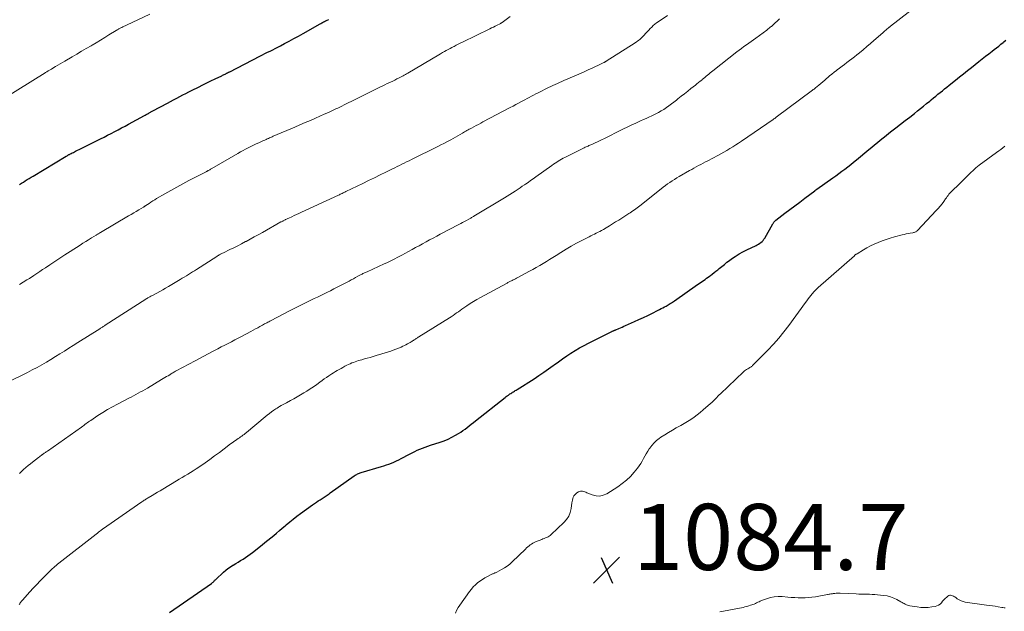
# Model space of a CAD drawing. Units: feet. Extents: x 1950000 to 1955041, y 555000 to 560000.
# Drawn here: x 1951285 to 1951583, y 556986 to 557165 of the extents above; entities that cross this region are included whole.
import ezdxf

# ---------------------------------------------------------------- set-up
doc = ezdxf.new("R2010")
doc.units = ezdxf.units.FT
doc.header["$LTSCALE"] = 100
doc.header["$MEASUREMENT"] = 0
for name, color, linetype, lineweight in [('CONTOUR INDEX', 32, 'Continuous', 25), ('CONTOUR INTERMEDIATE', 40, 'Continuous', 15), ('SPOT ELEVATION', 7, 'Continuous', 15)]:
    doc.layers.add(name, color=color, linetype=linetype, lineweight=lineweight)
doc.styles.add('slant', font='romans.shx', dxfattribs={"oblique": 14.999978})

# ---------------------------------------------------------------- blocks, each defined once
blk = doc.blocks.new('SPOT')
at = {"layer": 'SPOT ELEVATION', "lineweight": 25}
for p, q in [((-3.95, -3.95), (3.86, 3.85)), ((-1.67, 3.81), (1.74, -3.97))]:
    blk.add_line(p, q, dxfattribs=at)

msp = doc.modelspace()

# ---------------------------------------------------------------- linework, layer by layer
at = {"layer": 'CONTOUR INDEX', "flags": 128}
for points, elevation in [([(1951285.31, 557114.95), (1951285.89, 557115.32), (1951286.47, 557115.69), (1951287.05, 557116.06), (1951287.63, 557116.42), (1951288.21, 557116.79), (1951288.79, 557117.15), (1951289.38, 557117.5), (1951299.37, 557123.48), (1951299.52, 557123.57), (1951299.67, 557123.65), (1951299.81, 557123.74), (1951299.96, 557123.82), (1951300.11, 557123.9), (1951300.25, 557123.99), (1951300.4, 557124.07), (1951300.55, 557124.15), (1951300.92, 557124.34), (1951301.26, 557124.51), (1951301.6, 557124.68), (1951301.93, 557124.85), (1951302.27, 557125.02), (1951303.98, 557125.87), (1951305.17, 557126.46), (1951306.36, 557127.05), (1951307.55, 557127.64), (1951308.74, 557128.23), (1951309.81, 557128.77), (1951310.88, 557129.31), (1951311.95, 557129.85), (1951313.01, 557130.4), (1951314.08, 557130.96), (1951315.14, 557131.52), (1951316.19, 557132.08), (1951317.25, 557132.65), (1951318.3, 557133.23), (1951323.12, 557135.86), (1951323.34, 557135.98), (1951323.57, 557136.1), (1951323.8, 557136.23), (1951324.03, 557136.35), (1951324.09, 557136.39), (1951324.29, 557136.49), (1951324.48, 557136.6), (1951324.68, 557136.7), (1951324.88, 557136.81), (1951325.07, 557136.91), (1951325.27, 557137.02), (1951325.46, 557137.13), (1951325.66, 557137.23), (1951330.06, 557139.59), (1951330.99, 557140.09), (1951331.91, 557140.58), (1951332.84, 557141.07), (1951333.76, 557141.56), (1951334.69, 557142.05), (1951335.62, 557142.53), (1951336.56, 557143), (1951337.49, 557143.47), (1951339.46, 557144.46), (1951340.71, 557145.08), (1951341.96, 557145.69), (1951343.21, 557146.31), (1951344.46, 557146.92), (1951346.45, 557147.89), (1951346.7, 557148.01), (1951346.96, 557148.14), (1951347.21, 557148.26), (1951347.46, 557148.38), (1951347.67, 557148.48), (1951347.82, 557148.56), (1951347.97, 557148.63), (1951348.12, 557148.71), (1951348.28, 557148.78), (1951348.43, 557148.86), (1951348.58, 557148.94), (1951348.73, 557149.02), (1951348.88, 557149.09), (1951357.98, 557153.77), (1951358.76, 557154.17), (1951359.54, 557154.57), (1951360.32, 557154.97), (1951361.11, 557155.36), (1951361.89, 557155.75), (1951362.68, 557156.15), (1951363.46, 557156.56), (1951364.24, 557156.96), (1951365.5, 557157.63), (1951366.91, 557158.37), (1951368.31, 557159.13), (1951369.7, 557159.9), (1951371.09, 557160.68), (1951376.21, 557163.57), (1951376.47, 557163.72), (1951376.73, 557163.86), (1951376.98, 557164), (1951377.24, 557164.14), (1951377.28, 557164.16), (1951377.56, 557164.3), (1951377.84, 557164.45), (1951378.13, 557164.59), (1951378.41, 557164.73), (1951378.85, 557164.94)], 1060), ([(1951330.68, 556985.42), (1951343.34, 556994.18), (1951343.53, 556994.32), (1951343.7, 556994.46), (1951343.87, 556994.62), (1951344.03, 556994.78), (1951344.19, 556994.94), (1951344.35, 556995.1), (1951344.51, 556995.26), (1951344.68, 556995.42), (1951346.98, 556997.58), (1951347.66, 556998.17), (1951348.36, 556998.73), (1951349.11, 556999.24), (1951349.87, 556999.72), (1951349.93, 556999.75), (1951350.69, 557000.2), (1951351.44, 557000.64), (1951352.18, 557001.1), (1951352.93, 557001.56), (1951353.66, 557002.04), (1951354.38, 557002.53), (1951355.09, 557003.04), (1951355.78, 557003.57), (1951358.66, 557005.85), (1951359.55, 557006.55), (1951360.43, 557007.26), (1951361.31, 557007.98), (1951362.18, 557008.71), (1951363.05, 557009.43), (1951363.92, 557010.17), (1951364.78, 557010.9), (1951365.65, 557011.63), (1951366, 557011.93), (1951367.05, 557012.81), (1951368.11, 557013.66), (1951369.19, 557014.5), (1951370.29, 557015.31), (1951373.97, 557017.98), (1951374.53, 557018.39), (1951375.1, 557018.78), (1951375.68, 557019.16), (1951376.26, 557019.54), (1951376.8, 557019.88), (1951377.12, 557020.09), (1951377.43, 557020.29), (1951377.75, 557020.5), (1951378.06, 557020.71), (1951378.37, 557020.92), (1951378.67, 557021.14), (1951378.98, 557021.35), (1951379.29, 557021.57), (1951386.54, 557026.75), (1951386.79, 557026.91), (1951387.04, 557027.07), (1951387.29, 557027.21), (1951387.56, 557027.35), (1951387.83, 557027.47), (1951388.1, 557027.58), (1951388.37, 557027.67), (1951388.66, 557027.76), (1951394.75, 557029.55), (1951395.53, 557029.79), (1951396.3, 557030.04), (1951397.06, 557030.32), (1951397.81, 557030.62), (1951398.56, 557030.94), (1951399.3, 557031.28), (1951400.03, 557031.63), (1951400.75, 557032.01), (1951403.31, 557033.36), (1951404.08, 557033.75), (1951404.85, 557034.13), (1951405.63, 557034.49), (1951406.42, 557034.83), (1951407.22, 557035.15), (1951408.03, 557035.46), (1951408.84, 557035.74), (1951409.65, 557036.01), (1951412.52, 557036.93), (1951413.74, 557037.37), (1951414.94, 557037.87), (1951416.09, 557038.44), (1951417.22, 557039.07), (1951418.07, 557039.58), (1951418.75, 557040.01), (1951419.42, 557040.46), (1951420.07, 557040.93), (1951420.71, 557041.42), (1951421.34, 557041.93), (1951421.97, 557042.43), (1951422.6, 557042.93), (1951423.24, 557043.43), (1951432.22, 557050.5), (1951432.54, 557050.75), (1951432.86, 557050.99), (1951433.19, 557051.22), (1951433.51, 557051.45), (1951433.66, 557051.55), (1951433.92, 557051.73), (1951434.18, 557051.9), (1951434.45, 557052.06), (1951434.72, 557052.22), (1951434.99, 557052.38), (1951435.26, 557052.55), (1951435.53, 557052.71), (1951435.8, 557052.88), (1951440.97, 557056.16), (1951442.43, 557057.11), (1951443.88, 557058.09), (1951445.31, 557059.1), (1951446.72, 557060.13), (1951447.07, 557060.39), (1951448.31, 557061.29), (1951449.55, 557062.18), (1951450.82, 557063.05), (1951452.1, 557063.89), (1951453.4, 557064.7), (1951454.72, 557065.48), (1951456.06, 557066.22), (1951457.42, 557066.93), (1951464.47, 557070.45), (1951464.6, 557070.51), (1951464.72, 557070.57), (1951464.85, 557070.62), (1951464.97, 557070.68), (1951465.08, 557070.73), (1951465.15, 557070.76), (1951465.23, 557070.8), (1951465.3, 557070.83), (1951465.38, 557070.86), (1951465.45, 557070.9), (1951465.53, 557070.93), (1951465.6, 557070.96), (1951465.68, 557070.99), (1951466.57, 557071.37), (1951467.08, 557071.59), (1951467.6, 557071.81), (1951468.12, 557072.03), (1951468.64, 557072.26), (1951471.31, 557073.43), (1951472.68, 557074.04), (1951474.04, 557074.67), (1951475.39, 557075.33), (1951476.73, 557076), (1951478.32, 557076.83), (1951478.86, 557077.1), (1951479.39, 557077.38), (1951479.93, 557077.66), (1951480.46, 557077.95), (1951480.87, 557078.16), (1951481.19, 557078.34), (1951481.52, 557078.52), (1951481.84, 557078.71), (1951482.16, 557078.9), (1951482.48, 557079.1), (1951482.79, 557079.3), (1951483.1, 557079.5), (1951483.41, 557079.72), (1951490.43, 557084.63), (1951490.89, 557084.95), (1951491.34, 557085.27), (1951491.79, 557085.59), (1951492.24, 557085.92), (1951492.69, 557086.24), (1951493.14, 557086.57), (1951493.59, 557086.9), (1951494.04, 557087.23), (1951494.28, 557087.4), (1951494.85, 557087.83), (1951495.41, 557088.26), (1951495.96, 557088.7), (1951496.51, 557089.14), (1951496.96, 557089.52), (1951497.74, 557090.16), (1951498.52, 557090.78), (1951499.31, 557091.39), (1951500.12, 557091.99), (1951500.69, 557092.42), (1951501.81, 557093.19), (1951502.95, 557093.92), (1951504.14, 557094.58), (1951505.35, 557095.2), (1951508.09, 557096.5), (1951508.49, 557096.71), (1951508.87, 557096.92), (1951509.24, 557097.17), (1951509.6, 557097.43), (1951509.93, 557097.71), (1951510.23, 557098.03), (1951510.5, 557098.37), (1951510.74, 557098.74), (1951513.16, 557103.02), (1951513.26, 557103.18), (1951513.36, 557103.34), (1951513.47, 557103.5), (1951513.58, 557103.65), (1951513.71, 557103.79), (1951513.84, 557103.93), (1951513.98, 557104.06), (1951514.13, 557104.18), (1951516.82, 557106.23), (1951518.32, 557107.37), (1951519.83, 557108.51), (1951521.33, 557109.65), (1951522.83, 557110.78), (1951525.84, 557113.05), (1951525.93, 557113.11), (1951526.01, 557113.17), (1951526.1, 557113.24), (1951526.18, 557113.3), (1951526.27, 557113.36), (1951526.35, 557113.42), (1951526.44, 557113.48), (1951526.52, 557113.54), (1951531.37, 557116.97), (1951532.29, 557117.62), (1951533.19, 557118.28), (1951534.09, 557118.95), (1951534.99, 557119.62), (1951535.87, 557120.31), (1951536.75, 557121.01), (1951537.62, 557121.71), (1951538.49, 557122.43), (1951542.23, 557125.56), (1951543.09, 557126.27), (1951543.95, 557126.99), (1951544.82, 557127.7), (1951545.68, 557128.41), (1951546.55, 557129.12), (1951547.43, 557129.82), (1951548.31, 557130.51), (1951549.19, 557131.2), (1951550.35, 557132.09), (1951551.76, 557133.19), (1951553.17, 557134.28), (1951554.58, 557135.38), (1951555.99, 557136.48), (1951556.93, 557137.21), (1951557.86, 557137.95), (1951558.79, 557138.69), (1951559.71, 557139.44), (1951560.63, 557140.19), (1951561.13, 557140.6), (1951561.8, 557141.15), (1951562.46, 557141.7), (1951563.13, 557142.25), (1951563.8, 557142.8), (1951564.47, 557143.35), (1951565.14, 557143.9), (1951565.81, 557144.44), (1951566.48, 557144.99), (1951568.41, 557146.55), (1951569.62, 557147.52), (1951570.83, 557148.49), (1951572.04, 557149.45), (1951573.25, 557150.41), (1951575.53, 557152.2), (1951576.52, 557152.98), (1951577.51, 557153.76), (1951578.51, 557154.54), (1951579.51, 557155.32), (1951580.13, 557155.8), (1951580.81, 557156.34), (1951581.5, 557156.87), (1951582.18, 557157.42), (1951582.86, 557157.96), (1951583.09, 557158.15), (1951583.65, 557158.6)], 1080)]:
    msp.add_lwpolyline(points, dxfattribs=dict(at, elevation=elevation))
at = {"layer": 'CONTOUR INTERMEDIATE', "flags": 128}
for points, elevation in [([(1951285.22, 556987.8), (1951285.36, 556988.04), (1951285.5, 556988.27), (1951285.65, 556988.5), (1951285.81, 556988.72), (1951285.98, 556988.93), (1951286.16, 556989.14), (1951288.41, 556991.61), (1951289.45, 556992.73), (1951290.49, 556993.85), (1951291.55, 556994.96), (1951292.62, 556996.06), (1951294.32, 556997.8), (1951294.54, 556998.02), (1951294.77, 556998.24), (1951295, 556998.45), (1951295.23, 556998.66), (1951295.55, 556998.95), (1951295.95, 556999.3), (1951296.36, 556999.64), (1951296.77, 556999.98), (1951297.18, 557000.31), (1951308.48, 557009.13), (1951308.84, 557009.41), (1951309.2, 557009.68), (1951309.56, 557009.96), (1951309.93, 557010.23), (1951310.02, 557010.3), (1951310.44, 557010.6), (1951310.85, 557010.91), (1951311.27, 557011.21), (1951311.69, 557011.5), (1951322.32, 557018.92), (1951322.55, 557019.08), (1951322.78, 557019.23), (1951323.02, 557019.39), (1951323.26, 557019.53), (1951323.5, 557019.68), (1951323.75, 557019.82), (1951323.99, 557019.97), (1951324.23, 557020.11), (1951325.38, 557020.79), (1951326.2, 557021.28), (1951327.02, 557021.77), (1951327.83, 557022.25), (1951328.65, 557022.74), (1951332.75, 557025.21), (1951333.6, 557025.72), (1951334.46, 557026.23), (1951335.31, 557026.74), (1951336.17, 557027.25), (1951337.03, 557027.76), (1951337.87, 557028.29), (1951338.7, 557028.83), (1951339.53, 557029.39), (1951341.44, 557030.72), (1951342.89, 557031.74), (1951344.33, 557032.78), (1951345.77, 557033.83), (1951347.19, 557034.9), (1951349.16, 557036.4), (1951349.59, 557036.72), (1951350.03, 557037.04), (1951350.47, 557037.35), (1951350.92, 557037.65), (1951351.07, 557037.76), (1951351.44, 557038.01), (1951351.81, 557038.26), (1951352.17, 557038.52), (1951352.54, 557038.78), (1951352.89, 557039.04), (1951353.25, 557039.31), (1951353.6, 557039.59), (1951353.94, 557039.87), (1951359.62, 557044.61), (1951360.26, 557045.13), (1951360.91, 557045.64), (1951361.57, 557046.13), (1951362.23, 557046.61), (1951362.82, 557047.02), (1951363.21, 557047.28), (1951363.6, 557047.53), (1951363.99, 557047.78), (1951364.4, 557048.01), (1951364.81, 557048.23), (1951365.21, 557048.46), (1951365.62, 557048.68), (1951366.03, 557048.9), (1951367.26, 557049.56), (1951368.28, 557050.11), (1951369.29, 557050.68), (1951370.29, 557051.27), (1951371.29, 557051.87), (1951372.19, 557052.43), (1951373.21, 557053.07), (1951374.22, 557053.74), (1951375.21, 557054.42), (1951376.19, 557055.13), (1951376.83, 557055.6), (1951377.49, 557056.08), (1951378.15, 557056.54), (1951378.82, 557057), (1951379.49, 557057.44), (1951379.75, 557057.61), (1951380.3, 557057.96), (1951380.86, 557058.31), (1951381.42, 557058.64), (1951381.98, 557058.97), (1951382.55, 557059.29), (1951383.13, 557059.6), (1951383.71, 557059.91), (1951384.29, 557060.21), (1951384.81, 557060.47), (1951385.3, 557060.7), (1951385.79, 557060.92), (1951386.29, 557061.11), (1951386.79, 557061.3), (1951387.3, 557061.47), (1951387.81, 557061.63), (1951388.33, 557061.78), (1951388.84, 557061.92), (1951389.61, 557062.13), (1951390.51, 557062.37), (1951391.41, 557062.62), (1951392.3, 557062.89), (1951393.19, 557063.16), (1951397.58, 557064.53), (1951398.37, 557064.79), (1951399.16, 557065.08), (1951399.93, 557065.39), (1951400.7, 557065.72), (1951401.29, 557065.99), (1951401.75, 557066.21), (1951402.21, 557066.44), (1951402.66, 557066.68), (1951403.1, 557066.93), (1951403.52, 557067.17), (1951403.75, 557067.31), (1951403.97, 557067.45), (1951404.2, 557067.59), (1951404.42, 557067.74), (1951404.45, 557067.75), (1951404.66, 557067.89), (1951404.87, 557068.03), (1951405.08, 557068.16), (1951405.29, 557068.3), (1951405.5, 557068.43), (1951405.71, 557068.57), (1951405.92, 557068.7), (1951406.14, 557068.83), (1951415.35, 557074.57), (1951415.91, 557074.93), (1951416.46, 557075.29), (1951417, 557075.67), (1951417.53, 557076.06), (1951418.07, 557076.45), (1951418.6, 557076.84), (1951419.14, 557077.22), (1951419.68, 557077.6), (1951420.58, 557078.22), (1951421.59, 557078.89), (1951422.61, 557079.53), (1951423.64, 557080.14), (1951424.7, 557080.73), (1951432.6, 557085.01), (1951432.81, 557085.12), (1951433.02, 557085.24), (1951433.23, 557085.35), (1951433.45, 557085.46), (1951433.66, 557085.57), (1951433.87, 557085.68), (1951434.08, 557085.79), (1951434.29, 557085.9), (1951434.59, 557086.05), (1951434.95, 557086.24), (1951435.31, 557086.43), (1951435.67, 557086.62), (1951436.03, 557086.81), (1951439.57, 557088.7), (1951440.6, 557089.26), (1951441.63, 557089.83), (1951442.65, 557090.42), (1951443.66, 557091.02), (1951444.67, 557091.63), (1951445.67, 557092.24), (1951446.67, 557092.87), (1951447.66, 557093.49), (1951449.06, 557094.37), (1951450.62, 557095.33), (1951452.2, 557096.26), (1951453.8, 557097.15), (1951455.42, 557098), (1951457.61, 557099.12), (1951458.15, 557099.39), (1951458.69, 557099.67), (1951459.24, 557099.94), (1951459.78, 557100.21), (1951460.32, 557100.48), (1951460.85, 557100.76), (1951461.38, 557101.06), (1951461.91, 557101.36), (1951462.78, 557101.87), (1951463.74, 557102.44), (1951464.69, 557103.02), (1951465.63, 557103.61), (1951466.57, 557104.2), (1951469.58, 557106.13), (1951470.02, 557106.41), (1951470.45, 557106.7), (1951470.87, 557106.99), (1951471.29, 557107.29), (1951471.71, 557107.59), (1951472.12, 557107.9), (1951472.53, 557108.21), (1951472.94, 557108.53), (1951479.36, 557113.63), (1951480.01, 557114.14), (1951480.67, 557114.64), (1951481.34, 557115.12), (1951482.02, 557115.6), (1951482.7, 557116.06), (1951483.4, 557116.51), (1951484.1, 557116.94), (1951484.82, 557117.36), (1951487.95, 557119.14), (1951488.64, 557119.53), (1951489.33, 557119.91), (1951490.03, 557120.28), (1951490.73, 557120.66), (1951491.43, 557121.02), (1951492.13, 557121.39), (1951492.83, 557121.76), (1951493.53, 557122.13), (1951496.56, 557123.73), (1951497.48, 557124.23), (1951498.39, 557124.74), (1951499.29, 557125.27), (1951500.18, 557125.81), (1951501.07, 557126.36), (1951501.94, 557126.92), (1951502.82, 557127.5), (1951503.68, 557128.08), (1951513.27, 557134.63), (1951513.39, 557134.71), (1951513.51, 557134.79), (1951513.63, 557134.87), (1951513.74, 557134.96), (1951513.86, 557135.04), (1951513.98, 557135.13), (1951514.09, 557135.21), (1951514.21, 557135.3), (1951525.21, 557143.5), (1951525.32, 557143.59), (1951525.43, 557143.67), (1951525.54, 557143.76), (1951525.65, 557143.84), (1951525.76, 557143.93), (1951525.87, 557144.02), (1951525.98, 557144.11), (1951526.09, 557144.2), (1951527.08, 557145.04), (1951527.69, 557145.55), (1951528.29, 557146.06), (1951528.89, 557146.58), (1951529.5, 557147.09), (1951529.67, 557147.23), (1951530.36, 557147.81), (1951531.06, 557148.38), (1951531.76, 557148.94), (1951532.47, 557149.5), (1951532.62, 557149.61), (1951533.36, 557150.18), (1951534.11, 557150.75), (1951534.86, 557151.32), (1951535.61, 557151.88), (1951536.36, 557152.45), (1951537.1, 557153.03), (1951537.84, 557153.61), (1951538.57, 557154.2), (1951539.35, 557154.84), (1951540.46, 557155.76), (1951541.57, 557156.69), (1951542.68, 557157.63), (1951543.77, 557158.57), (1951546.48, 557160.91), (1951546.78, 557161.18), (1951547.08, 557161.44), (1951547.39, 557161.7), (1951547.69, 557161.96), (1951548.14, 557162.35), (1951548.22, 557162.42), (1951548.31, 557162.48), (1951548.39, 557162.55), (1951548.47, 557162.62), (1951548.55, 557162.69), (1951548.64, 557162.75), (1951548.72, 557162.82), (1951548.8, 557162.89), (1951561.73, 557173.01)], 1076), ([(1951280.24, 557140.76), (1951293.02, 557148.72), (1951293.18, 557148.82), (1951293.35, 557148.92), (1951293.51, 557149.03), (1951293.67, 557149.13), (1951293.84, 557149.23), (1951294, 557149.34), (1951294.17, 557149.44), (1951294.33, 557149.54), (1951294.37, 557149.56), (1951294.55, 557149.68), (1951294.74, 557149.79), (1951294.93, 557149.9), (1951295.11, 557150.01), (1951296.15, 557150.63), (1951296.86, 557151.05), (1951297.57, 557151.47), (1951298.27, 557151.88), (1951298.98, 557152.3), (1951301.18, 557153.59), (1951302.62, 557154.43), (1951304.05, 557155.27), (1951305.49, 557156.11), (1951306.93, 557156.95), (1951307.23, 557157.13), (1951308.51, 557157.88), (1951309.79, 557158.65), (1951311.06, 557159.42), (1951312.33, 557160.21), (1951314.52, 557161.58), (1951314.69, 557161.68), (1951314.86, 557161.79), (1951315.03, 557161.89), (1951315.2, 557161.99), (1951315.38, 557162.08), (1951315.55, 557162.18), (1951315.73, 557162.27), (1951315.91, 557162.36), (1951316.25, 557162.52), (1951316.6, 557162.69), (1951316.95, 557162.86), (1951317.3, 557163.02), (1951317.65, 557163.19), (1951324.76, 557166.5)], 1056), ([(1951279.14, 557053.89), (1951286.28, 557057.34), (1951287.73, 557058.06), (1951289.17, 557058.8), (1951290.59, 557059.57), (1951292, 557060.37), (1951292.03, 557060.38), (1951293.41, 557061.19), (1951294.78, 557062.01), (1951296.15, 557062.84), (1951297.5, 557063.69), (1951298.86, 557064.54), (1951300.21, 557065.39), (1951301.56, 557066.25), (1951302.92, 557067.1), (1951309.58, 557071.29), (1951309.78, 557071.41), (1951309.98, 557071.54), (1951310.19, 557071.67), (1951310.39, 557071.8), (1951310.6, 557071.93), (1951310.8, 557072.06), (1951311, 557072.19), (1951311.21, 557072.32), (1951323.51, 557080.25), (1951323.59, 557080.3), (1951323.66, 557080.34), (1951323.73, 557080.39), (1951323.81, 557080.44), (1951323.88, 557080.48), (1951323.95, 557080.53), (1951324.03, 557080.57), (1951324.1, 557080.61), (1951324.47, 557080.82), (1951324.73, 557080.96), (1951324.99, 557081.1), (1951325.25, 557081.25), (1951325.51, 557081.39), (1951326.8, 557082.08), (1951327.71, 557082.57), (1951328.61, 557083.07), (1951329.5, 557083.58), (1951330.39, 557084.1), (1951333.9, 557086.19), (1951334.52, 557086.56), (1951335.14, 557086.94), (1951335.76, 557087.32), (1951336.38, 557087.7), (1951337, 557088.09), (1951337.61, 557088.47), (1951338.22, 557088.86), (1951338.84, 557089.26), (1951344.97, 557093.2), (1951345.22, 557093.35), (1951345.47, 557093.5), (1951345.72, 557093.65), (1951345.98, 557093.79), (1951346.04, 557093.82), (1951346.27, 557093.95), (1951346.5, 557094.07), (1951346.74, 557094.18), (1951346.97, 557094.3), (1951348.91, 557095.23), (1951350.11, 557095.81), (1951351.31, 557096.41), (1951352.49, 557097.02), (1951353.68, 557097.65), (1951353.81, 557097.72), (1951355.05, 557098.39), (1951356.29, 557099.07), (1951357.53, 557099.75), (1951358.76, 557100.44), (1951364.39, 557103.6), (1951364.57, 557103.69), (1951364.74, 557103.79), (1951364.91, 557103.88), (1951365.08, 557103.97), (1951365.26, 557104.05), (1951365.43, 557104.14), (1951365.61, 557104.22), (1951365.79, 557104.31), (1951365.86, 557104.34), (1951366.08, 557104.44), (1951366.29, 557104.54), (1951366.51, 557104.64), (1951366.72, 557104.74), (1951367.71, 557105.2), (1951368.42, 557105.53), (1951369.13, 557105.86), (1951369.84, 557106.2), (1951370.55, 557106.53), (1951381.77, 557111.74), (1951382.05, 557111.87), (1951382.33, 557111.99), (1951382.61, 557112.12), (1951382.89, 557112.25), (1951383.17, 557112.38), (1951383.45, 557112.51), (1951383.72, 557112.65), (1951384, 557112.78), (1951389.16, 557115.29), (1951390.9, 557116.14), (1951392.64, 557116.98), (1951394.37, 557117.83), (1951396.1, 557118.68), (1951398.15, 557119.69), (1951398.86, 557120.04), (1951399.57, 557120.38), (1951400.28, 557120.73), (1951400.99, 557121.08), (1951401.7, 557121.43), (1951402.41, 557121.78), (1951403.12, 557122.13), (1951403.83, 557122.48), (1951411.8, 557126.45), (1951412.71, 557126.91), (1951413.61, 557127.37), (1951414.52, 557127.84), (1951415.42, 557128.31), (1951415.82, 557128.52), (1951416.52, 557128.89), (1951417.21, 557129.27), (1951417.9, 557129.66), (1951418.59, 557130.06), (1951419.26, 557130.46), (1951419.61, 557130.66), (1951419.95, 557130.86), (1951420.29, 557131.06), (1951420.63, 557131.26), (1951420.98, 557131.46), (1951421.32, 557131.66), (1951421.67, 557131.85), (1951422.02, 557132.04), (1951422.71, 557132.41), (1951423.41, 557132.79), (1951424.1, 557133.16), (1951424.8, 557133.53), (1951425.5, 557133.9), (1951433.75, 557138.25), (1951434.6, 557138.7), (1951435.45, 557139.15), (1951436.29, 557139.6), (1951437.14, 557140.06), (1951437.51, 557140.26), (1951438.17, 557140.61), (1951438.83, 557140.96), (1951439.49, 557141.31), (1951440.15, 557141.66), (1951440.82, 557142.01), (1951441.48, 557142.35), (1951442.15, 557142.69), (1951442.82, 557143.03), (1951444.7, 557143.97), (1951445.36, 557144.29), (1951446.01, 557144.61), (1951446.67, 557144.92), (1951447.33, 557145.23), (1951448, 557145.53), (1951448.66, 557145.83), (1951449.33, 557146.12), (1951450, 557146.41), (1951453.12, 557147.76), (1951454.52, 557148.37), (1951455.91, 557148.99), (1951457.31, 557149.61), (1951458.69, 557150.25), (1951461.06, 557151.34), (1951461.26, 557151.43), (1951461.46, 557151.53), (1951461.66, 557151.63), (1951461.86, 557151.74), (1951462.08, 557151.86), (1951462.17, 557151.9), (1951462.25, 557151.95), (1951462.34, 557152), (1951462.42, 557152.06), (1951462.51, 557152.11), (1951462.59, 557152.16), (1951462.68, 557152.21), (1951462.76, 557152.27), (1951471.58, 557157.88), (1951471.93, 557158.11), (1951472.27, 557158.35), (1951472.6, 557158.6), (1951472.93, 557158.86), (1951473.24, 557159.13), (1951473.55, 557159.41), (1951473.84, 557159.7), (1951474.12, 557160.01), (1951474.76, 557160.71), (1951475.2, 557161.19), (1951475.65, 557161.66), (1951476.1, 557162.13), (1951476.55, 557162.59), (1951477.02, 557163.03), (1951477.51, 557163.46), (1951478.02, 557163.86), (1951478.54, 557164.24), (1951481.27, 557166.11)], 1068), ([(1951285.26, 557027.51), (1951285.9, 557028.1), (1951286.55, 557028.69), (1951287.21, 557029.27), (1951287.88, 557029.84), (1951288.57, 557030.4), (1951289.26, 557030.94), (1951291.06, 557032.32), (1951291.31, 557032.51), (1951291.56, 557032.7), (1951291.82, 557032.89), (1951292.07, 557033.07), (1951292.19, 557033.16), (1951292.39, 557033.3), (1951292.59, 557033.44), (1951292.78, 557033.58), (1951292.98, 557033.72), (1951293.18, 557033.85), (1951293.37, 557033.99), (1951293.57, 557034.13), (1951293.77, 557034.27), (1951304.04, 557041.54), (1951304.4, 557041.79), (1951304.75, 557042.04), (1951305.1, 557042.3), (1951305.44, 557042.56), (1951305.79, 557042.82), (1951306.14, 557043.07), (1951306.5, 557043.31), (1951306.86, 557043.55), (1951309.02, 557044.98), (1951310.48, 557045.91), (1951311.96, 557046.81), (1951313.46, 557047.66), (1951314.98, 557048.48), (1951318.34, 557050.23), (1951319.05, 557050.61), (1951319.77, 557050.98), (1951320.48, 557051.36), (1951321.19, 557051.75), (1951321.89, 557052.14), (1951322.59, 557052.53), (1951323.29, 557052.93), (1951323.98, 557053.34), (1951328.23, 557055.88), (1951328.73, 557056.18), (1951329.23, 557056.48), (1951329.73, 557056.78), (1951330.22, 557057.08), (1951330.72, 557057.38), (1951330.97, 557057.53), (1951331.22, 557057.68), (1951331.47, 557057.83), (1951331.72, 557057.98), (1951331.97, 557058.12), (1951332.22, 557058.27), (1951332.47, 557058.41), (1951332.73, 557058.55), (1951338.39, 557061.61), (1951339.71, 557062.32), (1951341.03, 557063.02), (1951342.35, 557063.71), (1951343.67, 557064.4), (1951344.27, 557064.7), (1951345.3, 557065.23), (1951346.33, 557065.76), (1951347.36, 557066.29), (1951348.39, 557066.82), (1951349.42, 557067.35), (1951350.44, 557067.89), (1951351.47, 557068.43), (1951352.49, 557068.98), (1951355.24, 557070.47), (1951355.94, 557070.84), (1951356.64, 557071.22), (1951357.34, 557071.6), (1951358.03, 557071.97), (1951358.78, 557072.38), (1951359.1, 557072.55), (1951359.43, 557072.73), (1951359.75, 557072.9), (1951360.08, 557073.07), (1951360.41, 557073.25), (1951360.73, 557073.42), (1951361.06, 557073.59), (1951361.39, 557073.77), (1951367, 557076.7), (1951368.4, 557077.42), (1951369.8, 557078.13), (1951371.21, 557078.83), (1951372.62, 557079.51), (1951373.47, 557079.92), (1951374.47, 557080.4), (1951375.46, 557080.87), (1951376.45, 557081.35), (1951377.44, 557081.83), (1951378.43, 557082.32), (1951379.42, 557082.81), (1951380.4, 557083.32), (1951381.38, 557083.83), (1951384.97, 557085.73), (1951385.63, 557086.09), (1951386.3, 557086.44), (1951386.97, 557086.79), (1951387.63, 557087.15), (1951388.49, 557087.6), (1951388.73, 557087.73), (1951388.96, 557087.85), (1951389.2, 557087.97), (1951389.45, 557088.08), (1951389.69, 557088.2), (1951389.93, 557088.31), (1951390.17, 557088.42), (1951390.42, 557088.54), (1951395.63, 557090.91), (1951396.43, 557091.28), (1951397.22, 557091.65), (1951398.01, 557092.04), (1951398.8, 557092.43), (1951399.58, 557092.82), (1951400.36, 557093.23), (1951401.13, 557093.64), (1951401.9, 557094.06), (1951404.05, 557095.24), (1951405.11, 557095.83), (1951406.17, 557096.41), (1951407.23, 557097), (1951408.3, 557097.58), (1951409.36, 557098.16), (1951410.43, 557098.74), (1951411.49, 557099.31), (1951412.56, 557099.88), (1951418.19, 557102.85), (1951418.77, 557103.16), (1951419.35, 557103.46), (1951419.92, 557103.77), (1951420.5, 557104.08), (1951421.26, 557104.49), (1951421.45, 557104.59), (1951421.64, 557104.7), (1951421.83, 557104.8), (1951422.02, 557104.91), (1951422.21, 557105.02), (1951422.4, 557105.13), (1951422.59, 557105.24), (1951422.77, 557105.35), (1951431.98, 557110.9), (1951432.79, 557111.4), (1951433.59, 557111.9), (1951434.39, 557112.41), (1951435.19, 557112.92), (1951435.5, 557113.13), (1951436.13, 557113.55), (1951436.77, 557113.97), (1951437.4, 557114.4), (1951438.03, 557114.83), (1951438.35, 557115.05), (1951439.13, 557115.6), (1951439.92, 557116.15), (1951440.7, 557116.7), (1951441.48, 557117.26), (1951446.36, 557120.74), (1951446.83, 557121.07), (1951447.31, 557121.4), (1951447.79, 557121.72), (1951448.27, 557122.03), (1951448.76, 557122.34), (1951449.26, 557122.63), (1951449.77, 557122.9), (1951450.28, 557123.17), (1951455.86, 557125.94), (1951456.14, 557126.08), (1951456.43, 557126.22), (1951456.71, 557126.35), (1951457, 557126.47), (1951457.28, 557126.6), (1951457.57, 557126.73), (1951457.85, 557126.86), (1951458.14, 557126.98), (1951458.85, 557127.3), (1951459.48, 557127.59), (1951460.12, 557127.89), (1951460.75, 557128.19), (1951461.38, 557128.5), (1951462.21, 557128.91), (1951463.26, 557129.42), (1951464.3, 557129.93), (1951465.35, 557130.45), (1951466.39, 557130.96), (1951470.68, 557133.07), (1951471.51, 557133.46), (1951472.34, 557133.85), (1951473.17, 557134.23), (1951474.01, 557134.6), (1951474.85, 557134.97), (1951475.69, 557135.34), (1951476.53, 557135.72), (1951477.36, 557136.12), (1951477.79, 557136.32), (1951478.62, 557136.75), (1951479.44, 557137.2), (1951480.23, 557137.69), (1951481.01, 557138.21), (1951481.77, 557138.76), (1951482.52, 557139.32), (1951483.27, 557139.89), (1951484, 557140.47), (1951484.49, 557140.87), (1951485.46, 557141.65), (1951486.44, 557142.43), (1951487.42, 557143.2), (1951488.41, 557143.98), (1951489.74, 557145.02), (1951490.23, 557145.4), (1951490.72, 557145.79), (1951491.2, 557146.18), (1951491.69, 557146.58), (1951491.84, 557146.71), (1951492.25, 557147.04), (1951492.64, 557147.37), (1951493.04, 557147.71), (1951493.44, 557148.05), (1951493.83, 557148.39), (1951494.23, 557148.73), (1951494.64, 557149.06), (1951495.04, 557149.38), (1951502.3, 557155.07), (1951503.01, 557155.62), (1951503.72, 557156.16), (1951504.44, 557156.68), (1951505.17, 557157.2), (1951505.9, 557157.72), (1951506.62, 557158.23), (1951507.34, 557158.76), (1951508.06, 557159.28), (1951511.34, 557161.69), (1951511.58, 557161.87), (1951511.82, 557162.06), (1951512.05, 557162.24), (1951512.28, 557162.43), (1951512.51, 557162.63), (1951512.74, 557162.82), (1951512.96, 557163.02), (1951513.18, 557163.22), (1951513.56, 557163.56), (1951513.96, 557163.94), (1951514.37, 557164.31), (1951514.78, 557164.68), (1951515.19, 557165.05)], 1072), ([(1951285.28, 557084.68), (1951287.53, 557086.04), (1951287.72, 557086.16), (1951287.92, 557086.28), (1951288.11, 557086.4), (1951288.3, 557086.53), (1951289.66, 557087.44), (1951290.53, 557088.02), (1951291.4, 557088.6), (1951292.27, 557089.18), (1951293.14, 557089.77), (1951294.44, 557090.64), (1951295.97, 557091.66), (1951297.49, 557092.67), (1951299.03, 557093.67), (1951300.57, 557094.66), (1951303.61, 557096.62), (1951304.47, 557097.16), (1951305.33, 557097.7), (1951306.19, 557098.24), (1951307.05, 557098.78), (1951308.44, 557099.63), (1951308.61, 557099.74), (1951308.78, 557099.84), (1951308.95, 557099.94), (1951309.11, 557100.04), (1951309.28, 557100.14), (1951309.45, 557100.24), (1951309.62, 557100.34), (1951309.79, 557100.44), (1951318.26, 557105.42), (1951319.05, 557105.89), (1951319.83, 557106.35), (1951320.62, 557106.82), (1951321.4, 557107.28), (1951322.77, 557108.1), (1951322.87, 557108.16), (1951322.96, 557108.22), (1951323.06, 557108.28), (1951323.16, 557108.34), (1951323.25, 557108.41), (1951323.35, 557108.47), (1951323.44, 557108.53), (1951323.54, 557108.6), (1951324.47, 557109.23), (1951325.04, 557109.6), (1951325.61, 557109.97), (1951326.18, 557110.33), (1951326.76, 557110.67), (1951329.21, 557112.1), (1951331.02, 557113.14), (1951332.85, 557114.16), (1951334.69, 557115.15), (1951336.53, 557116.13), (1951341.71, 557118.81), (1951341.79, 557118.85), (1951341.87, 557118.89), (1951341.94, 557118.93), (1951342.02, 557118.97), (1951342.1, 557119.01), (1951342.18, 557119.05), (1951342.26, 557119.1), (1951342.33, 557119.14), (1951342.62, 557119.3), (1951342.83, 557119.42), (1951343.05, 557119.54), (1951343.27, 557119.67), (1951343.48, 557119.79), (1951351.36, 557124.38), (1951352.13, 557124.82), (1951352.91, 557125.25), (1951353.7, 557125.66), (1951354.49, 557126.06), (1951355.29, 557126.45), (1951356.09, 557126.83), (1951356.89, 557127.21), (1951357.7, 557127.58), (1951359.15, 557128.23), (1951359.51, 557128.4), (1951359.87, 557128.56), (1951360.23, 557128.73), (1951360.59, 557128.89), (1951360.96, 557129.05), (1951361.32, 557129.22), (1951361.68, 557129.38), (1951362.05, 557129.53), (1951368.55, 557132.31), (1951370.13, 557132.99), (1951371.7, 557133.67), (1951373.28, 557134.35), (1951374.85, 557135.03), (1951377.49, 557136.19), (1951377.74, 557136.3), (1951377.99, 557136.41), (1951378.24, 557136.52), (1951378.49, 557136.64), (1951379.18, 557136.97), (1951379.77, 557137.25), (1951380.36, 557137.53), (1951380.95, 557137.81), (1951381.54, 557138.1), (1951384.75, 557139.67), (1951385.78, 557140.17), (1951386.8, 557140.67), (1951387.82, 557141.18), (1951388.84, 557141.68), (1951389.86, 557142.19), (1951390.88, 557142.69), (1951391.9, 557143.2), (1951392.92, 557143.71), (1951394.29, 557144.39), (1951395.04, 557144.76), (1951395.8, 557145.13), (1951396.56, 557145.49), (1951397.31, 557145.86), (1951397.53, 557145.96), (1951398.18, 557146.27), (1951398.83, 557146.58), (1951399.47, 557146.9), (1951400.12, 557147.22), (1951400.91, 557147.62), (1951401.15, 557147.75), (1951401.39, 557147.87), (1951401.63, 557148), (1951401.87, 557148.14), (1951402.1, 557148.27), (1951402.34, 557148.41), (1951402.57, 557148.55), (1951402.81, 557148.69), (1951412.1, 557154.2), (1951412.67, 557154.53), (1951413.24, 557154.86), (1951413.81, 557155.19), (1951414.38, 557155.51), (1951414.95, 557155.82), (1951415.53, 557156.13), (1951416.11, 557156.44), (1951416.7, 557156.74), (1951416.77, 557156.77), (1951417.39, 557157.09), (1951418.01, 557157.4), (1951418.63, 557157.71), (1951419.26, 557158.02), (1951427.58, 557162.08), (1951428.12, 557162.35), (1951428.67, 557162.62), (1951429.21, 557162.89), (1951429.75, 557163.15), (1951430.65, 557163.6), (1951430.74, 557163.65), (1951430.83, 557163.7), (1951430.92, 557163.75), (1951431, 557163.8), (1951431.08, 557163.86), (1951431.17, 557163.91), (1951431.25, 557163.97), (1951431.33, 557164.03), (1951433.76, 557165.83)], 1064), ([(1951417.17, 556985.17), (1951417.52, 556986.04), (1951417.96, 556986.86), (1951418.46, 556987.65), (1951421.43, 556991.79), (1951421.98, 556992.49), (1951422.56, 556993.15), (1951423.2, 556993.77), (1951423.88, 556994.34), (1951424.59, 556994.88), (1951425.32, 556995.38), (1951426.08, 556995.84), (1951426.86, 556996.27), (1951428.22, 556996.97), (1951428.39, 556997.06), (1951428.57, 556997.14), (1951428.75, 556997.22), (1951428.94, 556997.29), (1951429.12, 556997.36), (1951429.3, 556997.43), (1951429.48, 556997.52), (1951429.66, 556997.61), (1951431.09, 556998.36), (1951431.96, 556998.87), (1951432.79, 556999.42), (1951433.58, 557000.04), (1951434.33, 557000.71), (1951438.35, 557004.61), (1951438.7, 557004.93), (1951439.05, 557005.25), (1951439.42, 557005.55), (1951439.79, 557005.84), (1951440.18, 557006.11), (1951440.58, 557006.35), (1951441, 557006.56), (1951441.43, 557006.76), (1951443.27, 557007.49), (1951443.65, 557007.64), (1951444.03, 557007.8), (1951444.42, 557007.95), (1951444.8, 557008.11), (1951445.17, 557008.28), (1951445.52, 557008.49), (1951445.85, 557008.73), (1951446.16, 557008.99), (1951449.95, 557012.59), (1951450.76, 557013.53), (1951451.43, 557014.56), (1951451.87, 557015.69), (1951452.17, 557016.9), (1951452.4, 557018.57), (1951452.48, 557019.01), (1951452.57, 557019.44), (1951452.69, 557019.87), (1951452.83, 557020.29), (1951453.02, 557020.68), (1951453.25, 557021.03), (1951453.55, 557021.33), (1951453.9, 557021.6), (1951454.38, 557021.89), (1951454.67, 557022.03), (1951454.98, 557022.11), (1951455.29, 557022.12), (1951455.62, 557022.08), (1951455.94, 557021.99), (1951456.27, 557021.89), (1951456.59, 557021.77), (1951456.9, 557021.65), (1951458.57, 557020.96), (1951459.7, 557020.67), (1951460.81, 557020.6), (1951461.9, 557020.86), (1951462.96, 557021.33), (1951466.29, 557023.44), (1951467.64, 557024.4), (1951468.92, 557025.44), (1951470.09, 557026.6), (1951471.19, 557027.84), (1951472.21, 557029.11), (1951472.72, 557029.79), (1951473.21, 557030.49), (1951473.66, 557031.22), (1951474.08, 557031.96), (1951474.49, 557032.71), (1951474.91, 557033.45), (1951475.35, 557034.19), (1951475.81, 557034.91), (1951475.99, 557035.18), (1951476.59, 557035.99), (1951477.25, 557036.74), (1951477.99, 557037.42), (1951478.78, 557038.03), (1951479.34, 557038.42), (1951480.47, 557039.16), (1951481.61, 557039.89), (1951482.78, 557040.58), (1951483.95, 557041.25), (1951484.35, 557041.46), (1951485.38, 557042.04), (1951486.39, 557042.63), (1951487.4, 557043.24), (1951488.39, 557043.86), (1951489.37, 557044.52), (1951490.32, 557045.2), (1951491.24, 557045.93), (1951492.14, 557046.69), (1951494.32, 557048.62), (1951494.71, 557048.97), (1951495.09, 557049.34), (1951495.47, 557049.71), (1951495.84, 557050.09), (1951496.2, 557050.48), (1951496.57, 557050.85), (1951496.95, 557051.23), (1951497.33, 557051.6), (1951504.34, 557058.24), (1951504.64, 557058.5), (1951504.94, 557058.74), (1951505.25, 557058.96), (1951505.58, 557059.17), (1951505.92, 557059.37), (1951506.09, 557059.46), (1951506.25, 557059.56), (1951506.42, 557059.66), (1951506.58, 557059.77), (1951506.74, 557059.88), (1951506.89, 557059.99), (1951507.04, 557060.12), (1951507.18, 557060.25), (1951511.71, 557064.82), (1951513.39, 557066.59), (1951515.01, 557068.41), (1951516.54, 557070.31), (1951518.02, 557072.26), (1951523.08, 557079.25), (1951523.47, 557079.78), (1951523.86, 557080.3), (1951524.26, 557080.82), (1951524.67, 557081.34), (1951525.07, 557081.84), (1951525.28, 557082.1), (1951525.5, 557082.35), (1951525.73, 557082.6), (1951525.96, 557082.84), (1951526.2, 557083.07), (1951526.44, 557083.3), (1951526.69, 557083.53), (1951526.93, 557083.75), (1951537.84, 557093.37), (1951537.93, 557093.46), (1951538.03, 557093.54), (1951538.13, 557093.63), (1951538.24, 557093.71), (1951538.34, 557093.79), (1951538.44, 557093.86), (1951538.55, 557093.93), (1951538.66, 557094), (1951540.58, 557095.15), (1951541.66, 557095.77), (1951542.76, 557096.35), (1951543.88, 557096.88), (1951545.02, 557097.39), (1951545.09, 557097.42), (1951546.29, 557097.88), (1951547.5, 557098.32), (1951548.72, 557098.71), (1951549.96, 557099.06), (1951552.34, 557099.7), (1951552.94, 557099.86), (1951553.54, 557099.99), (1951554.14, 557100.11), (1951554.74, 557100.22), (1951555.56, 557100.35), (1951555.76, 557100.39), (1951555.95, 557100.44), (1951556.14, 557100.5), (1951556.33, 557100.58), (1951556.51, 557100.67), (1951556.68, 557100.78), (1951556.84, 557100.91), (1951556.99, 557101.05), (1951562.64, 557107.04), (1951563.24, 557107.71), (1951563.82, 557108.39), (1951564.37, 557109.09), (1951564.9, 557109.81), (1951565.43, 557110.56), (1951565.68, 557110.92), (1951565.93, 557111.27), (1951566.19, 557111.63), (1951566.46, 557111.98), (1951566.73, 557112.32), (1951567.01, 557112.65), (1951567.31, 557112.97), (1951567.62, 557113.28), (1951569.22, 557114.77), (1951569.81, 557115.34), (1951570.41, 557115.91), (1951570.99, 557116.48), (1951571.57, 557117.07), (1951571.81, 557117.31), (1951572.27, 557117.77), (1951572.73, 557118.23), (1951573.2, 557118.68), (1951573.66, 557119.13), (1951574.14, 557119.57), (1951574.63, 557120), (1951575.14, 557120.4), (1951575.65, 557120.8), (1951580.87, 557124.62), (1951581.5, 557125.1), (1951582.12, 557125.58), (1951582.73, 557126.08), (1951583.34, 557126.6)], 1084), ([(1951583.48, 556986.76), (1951583.14, 556986.83), (1951582.79, 556986.89), (1951582.45, 556986.94), (1951581.37, 556987.12), (1951580.48, 556987.26), (1951579.6, 556987.39), (1951578.71, 556987.52), (1951577.82, 556987.65), (1951571.38, 556988.55), (1951570.73, 556988.7), (1951570.11, 556988.9), (1951569.53, 556989.2), (1951568.97, 556989.56), (1951568.41, 556989.99), (1951568.15, 556990.17), (1951567.87, 556990.34), (1951567.58, 556990.47), (1951567.27, 556990.58), (1951566.97, 556990.63), (1951566.68, 556990.61), (1951566.41, 556990.51), (1951566.15, 556990.35), (1951565.77, 556990.02), (1951565.35, 556989.63), (1951564.94, 556989.23), (1951564.55, 556988.8), (1951564.19, 556988.35), (1951564.17, 556988.33), (1951563.78, 556987.93), (1951563.34, 556987.6), (1951562.84, 556987.37), (1951562.29, 556987.22), (1951561.24, 556987.06), (1951560.13, 556986.94), (1951559.03, 556986.89), (1951557.92, 556986.95), (1951556.82, 556987.07), (1951554.62, 556987.41), (1951554.26, 556987.49), (1951553.91, 556987.59), (1951553.57, 556987.73), (1951553.24, 556987.9), (1951552.92, 556988.08), (1951552.59, 556988.26), (1951552.27, 556988.45), (1951551.95, 556988.63), (1951550.7, 556989.31), (1951549.74, 556989.77), (1951548.75, 556990.14), (1951547.72, 556990.39), (1951546.66, 556990.56), (1951544.84, 556990.74), (1951544.04, 556990.8), (1951543.24, 556990.86), (1951542.44, 556990.89), (1951541.63, 556990.91), (1951540.83, 556990.93), (1951540.03, 556990.95), (1951539.22, 556990.97), (1951538.42, 556991), (1951533.52, 556991.21), (1951533.13, 556991.21), (1951532.75, 556991.21), (1951532.37, 556991.19), (1951531.98, 556991.16), (1951531.72, 556991.14), (1951531.47, 556991.11), (1951531.22, 556991.08), (1951530.97, 556991.04), (1951530.72, 556990.99), (1951530.47, 556990.95), (1951530.22, 556990.9), (1951529.97, 556990.85), (1951529.72, 556990.81), (1951526.06, 556990.18), (1951525.03, 556990.03), (1951523.99, 556989.92), (1951522.95, 556989.86), (1951521.9, 556989.83), (1951520.86, 556989.85), (1951519.81, 556989.88), (1951518.77, 556989.95), (1951517.72, 556990.04), (1951516, 556990.22), (1951514.8, 556990.25), (1951513.61, 556990.17), (1951512.44, 556989.93), (1951511.29, 556989.57), (1951509.77, 556988.97), (1951509.4, 556988.81), (1951509.02, 556988.65), (1951508.65, 556988.48), (1951508.28, 556988.3), (1951507.91, 556988.13), (1951507.54, 556987.96), (1951507.16, 556987.81), (1951506.78, 556987.67), (1951506.45, 556987.56), (1951505.89, 556987.38), (1951505.33, 556987.21), (1951504.76, 556987.07), (1951504.19, 556986.95), (1951497.17, 556985.56)], 1084)]:
    msp.add_lwpolyline(points, dxfattribs=dict(at, elevation=elevation))

# ---------------------------------------------------------------- block references
at = {"layer": 'SPOT ELEVATION'}
msp.add_blockref('SPOT', (1951462.9, 556998.26, 1084.69), dxfattribs=at)

# ---------------------------------------------------------------- texts
at = {"layer": 'SPOT ELEVATION', "style": 'slant', "oblique": 15}
msp.add_text('1084.7', height=20, dxfattribs=at).set_placement((1951470.9, 556998.26, 1084.69))

doc.saveas('drawing.dxf')
